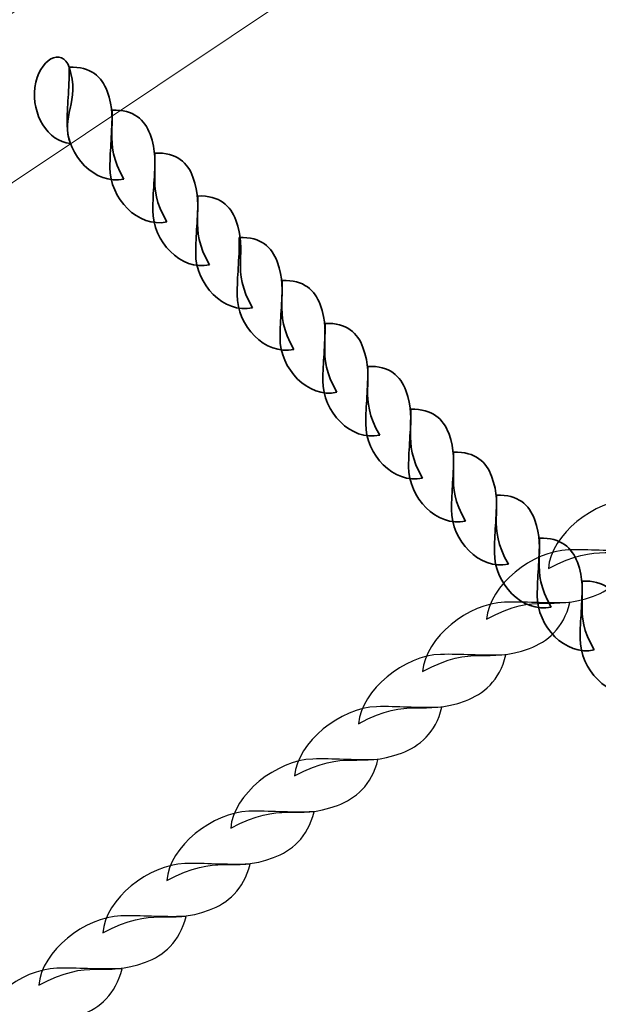
# Model space of a CAD drawing. Units: centimetres. Extents: x -9.7 to 9.1, y 2.2 to 13.3.
# Drawn here: x -5.4 to -5.3, y 6 to 6.2 of the extents above; entities that cross this region are included whole.
import ezdxf

# ---------------------------------------------------------------- set-up
doc = ezdxf.new("R2010")
doc.units = ezdxf.units.CM
doc.header["$MEASUREMENT"] = 0
doc.layers.add('layer 1', color=7, linetype='Continuous')

msp = doc.modelspace()

# ---------------------------------------------------------------- linework, layer by layer
at = {"layer": 'layer 1', "color": 22, "lineweight": 9}
msp.add_open_spline([(8.09511, 6.5864), (8.64589, 6.58585), (9.09511, 7.03562), (9.09511, 7.5864), (9.09511, 7.5864), (9.09511, 7.5864), (9.09511, 8.1044), (9.09511, 8.1044), (9.09511, 8.1044), (9.09511, 8.65518), (8.64588, 9.1044), (8.09511, 9.1044), (8.09511, 9.1044), (8.09511, 9.1044), (7.26654, 9.1044), (7.26654, 9.1044), (7.26654, 9.1044), (7.19622, 9.1866), (7.11716, 9.26109), (7.03082, 9.32647), (7.03082, 9.32647), (7.03722, 9.3328), (7.13292, 9.48818), (7.11537, 9.5042), (7.11537, 9.5042), (7.4461, 10.05711), (7.45569, 10.75759), (7.12335, 11.32119), (7.12335, 11.32119), (6.97197, 11.57034), (6.54161, 12.02574), (6.32447, 12.18638), (6.32447, 12.18638), (5.90267, 12.54036), (5.34185, 12.6826), (4.8098, 12.581), (4.8098, 12.581), (4.8098, 12.66447), (4.8098, 12.74805), (4.8098, 12.83176), (4.8098, 12.83176), (4.8098, 13.10715), (4.58519, 13.33176), (4.3098, 13.33176), (4.3098, 13.33176), (3.39419, 13.33176), (2.47857, 13.33176), (1.56296, 13.33176), (1.56296, 13.33176), (1.01218, 13.33176), (0.56296, 12.88254), (0.56296, 12.33176), (0.56296, 12.33176), (0.56296, 12.10921), (0.56296, 11.88676), (0.56296, 11.66449), (0.56296, 11.66449), (0.49426, 11.65272), (0.42555, 11.64203), (0.35845, 11.63133), (0.35845, 11.63133), (0.29134, 11.56503), (0.22583, 11.49979), (0.16032, 11.43455), (0.16032, 11.43455), (0.13796, 11.45594), (0.11559, 11.4784), (0.09482, 11.50086), (0.09482, 11.50086), (-0.36853, 11.96607), (-1.01722, 12.14039), (-1.62118, 12.02168), (-1.62118, 12.02168), (-2.26347, 12.83874), (-3.59281, 13.01199), (-4.39169, 12.17354), (-4.39169, 12.17354), (-4.48236, 12.25821), (-4.57303, 12.34302), (-4.66371, 12.4279), (-4.66371, 12.4279), (-4.94299, 12.68935), (-5.38244, 12.67753), (-5.64727, 12.40145), (-5.64727, 12.40145), (-6.34586, 11.67314), (-7.04749, 10.94061), (-7.74839, 10.20396), (-7.74839, 10.20396), (-7.84372, 10.10376), (-7.88987, 9.98338), (-7.88595, 9.84513), (-7.88595, 9.84513), (-7.88203, 9.70687), (-7.82912, 9.5893), (-7.72826, 9.49467), (-7.72826, 9.49467), (-7.67401, 9.44378), (-7.61975, 9.39288), (-7.5655, 9.34202), (-7.5655, 9.34202), (-7.68419, 9.26402), (-7.79117, 9.16964), (-7.88318, 9.06208), (-7.88318, 9.06208), (-7.88318, 9.06208), (-8.71175, 9.06208), (-8.71175, 9.06208), (-8.71175, 9.06208), (-9.26252, 9.06208), (-9.71175, 8.61286), (-9.71175, 8.06208), (-9.71175, 8.06208), (-9.71175, 8.06208), (-9.71175, 7.54408), (-9.71175, 7.54408), (-9.71175, 7.54408), (-9.71175, 6.9933), (-9.26253, 6.54408), (-8.71175, 6.54408), (-8.71175, 6.54408), (-8.71175, 6.54408), (-7.89962, 6.54408), (-7.89962, 6.54408), (-7.89962, 6.54408), (-8.2589, 5.97143), (-8.27654, 5.21826), (-7.89877, 4.62538), (-7.89877, 4.62538), (-7.63361, 4.20871), (-6.8049, 3.39831), (-6.40966, 3.14847), (-6.40966, 3.14847), (-5.82836, 2.78164), (-5.0924, 2.78987), (-4.52174, 3.12252), (-4.52174, 3.12252), (-4.47305, 2.61661), (-4.04473, 2.21876), (-3.52641, 2.21876), (-3.52641, 2.21876), (-3.34903, 2.21876), (-3.17034, 2.21644), (-2.99313, 2.21888), (-2.99313, 2.21888), (-2.49694, 2.22637), (-2.13107, 2.56744), (-2.02468, 3.03883), (-2.02468, 3.03883), (-1.50172, 3.55622), (-0.749, 4.19749), (-0.27267, 4.74409), (-0.27267, 4.74409), (-0.15603, 4.64891), (-0.02821, 4.56656), (0.1092, 4.49918), (0.1092, 4.49918), (0.4655, 4.08531), (0.99595, 3.82222), (1.58712, 3.82222), (1.58712, 3.82222), (1.62068, 3.82222), (1.65583, 3.82222), (1.69098, 3.82436), (1.69098, 3.82436), (2.42435, 3.65325), (3.20565, 3.66715), (3.92784, 3.87783), (3.92784, 3.87783), (4.19466, 3.76447), (4.48226, 3.70458), (4.78104, 3.70565), (4.78104, 3.70565), (5.90746, 3.70565), (6.83096, 4.55373), (6.95719, 5.63815), (6.95719, 5.63815), (6.95719, 5.63815), (7.8686, 6.5864), (7.8686, 6.5864), (7.8686, 6.5864), (7.96242, 6.58566), (8.01466, 6.58648), (8.09511, 6.5864)], degree=3, knots=[0, 0, 0, 0, 0.021277, 0.021277, 0.021277, 0.021277, 0.042553, 0.042553, 0.042553, 0.042553, 0.06383, 0.06383, 0.06383, 0.06383, 0.085106, 0.085106, 0.085106, 0.085106, 0.106383, 0.106383, 0.106383, 0.106383, 0.12766, 0.12766, 0.12766, 0.12766, 0.148936, 0.148936, 0.148936, 0.148936, 0.170213, 0.170213, 0.170213, 0.170213, 0.191489, 0.191489, 0.191489, 0.191489, 0.212766, 0.212766, 0.212766, 0.212766, 0.234043, 0.234043, 0.234043, 0.234043, 0.255319, 0.255319, 0.255319, 0.255319, 0.276596, 0.276596, 0.276596, 0.276596, 0.297872, 0.297872, 0.297872, 0.297872, 0.319149, 0.319149, 0.319149, 0.319149, 0.340426, 0.340426, 0.340426, 0.340426, 0.361702, 0.361702, 0.361702, 0.361702, 0.382979, 0.382979, 0.382979, 0.382979, 0.404255, 0.404255, 0.404255, 0.404255, 0.425532, 0.425532, 0.425532, 0.425532, 0.446809, 0.446809, 0.446809, 0.446809, 0.468085, 0.468085, 0.468085, 0.468085, 0.489362, 0.489362, 0.489362, 0.489362, 0.510638, 0.510638, 0.510638, 0.510638, 0.531915, 0.531915, 0.531915, 0.531915, 0.553191, 0.553191, 0.553191, 0.553191, 0.574468, 0.574468, 0.574468, 0.574468, 0.595745, 0.595745, 0.595745, 0.595745, 0.617021, 0.617021, 0.617021, 0.617021, 0.638298, 0.638298, 0.638298, 0.638298, 0.659574, 0.659574, 0.659574, 0.659574, 0.680851, 0.680851, 0.680851, 0.680851, 0.702128, 0.702128, 0.702128, 0.702128, 0.723404, 0.723404, 0.723404, 0.723404, 0.744681, 0.744681, 0.744681, 0.744681, 0.765957, 0.765957, 0.765957, 0.765957, 0.787234, 0.787234, 0.787234, 0.787234, 0.808511, 0.808511, 0.808511, 0.808511, 0.829787, 0.829787, 0.829787, 0.829787, 0.851064, 0.851064, 0.851064, 0.851064, 0.87234, 0.87234, 0.87234, 0.87234, 0.893617, 0.893617, 0.893617, 0.893617, 0.914894, 0.914894, 0.914894, 0.914894, 0.93617, 0.93617, 0.93617, 0.93617, 0.957447, 0.957447, 0.957447, 0.957447, 1, 1, 1, 1], dxfattribs=at)
at = {"layer": 'layer 1', "color": 254, "lineweight": 20}
msp.add_open_spline([(-6.56652, 5.39021), (-6.56652, 5.39021), (-5.25864, 6.26415), (-5.25864, 6.26415), (-5.25864, 6.26415), (-5.25864, 6.26415), (-5.28232, 6.28784), (-5.28232, 6.28784), (-5.28232, 6.28784), (-5.28232, 6.28784), (-6.5902, 5.4139), (-6.5902, 5.4139), (-6.5902, 5.4139), (-6.59794, 5.40872), (-6.59686, 5.39659), (-6.59034, 5.39007), (-6.59034, 5.39007), (-6.58383, 5.38356), (-6.57426, 5.38504), (-6.56652, 5.39021)], degree=3, knots=[0, 0, 0, 0, 0.166667, 0.166667, 0.166667, 0.166667, 0.333333, 0.333333, 0.333333, 0.333333, 0.5, 0.5, 0.5, 0.5, 0.666667, 0.666667, 0.666667, 0.666667, 1, 1, 1, 1], dxfattribs=at)
at = {"layer": 'layer 1', "color": 254, "lineweight": 35}
for points, knots in [([(-5.41491, 6.1597), (-5.42026, 6.16021), (-5.42401, 6.16647), (-5.42317, 6.17279), (-5.42317, 6.17279), (-5.4223, 6.17938), (-5.41681, 6.18226), (-5.41521, 6.17749), (-5.41521, 6.17749), (-5.4125, 6.16948), (-5.41741, 6.16588), (-5.41491, 6.1597)], [0, 0, 0, 0, 0.25, 0.25, 0.25, 0.25, 0.5, 0.5, 0.5, 0.5, 1, 1, 1, 1]), ([(-5.40247, 6.15145), (-5.40919, 6.15001), (-5.41572, 6.15691), (-5.4157, 6.16415), (-5.4157, 6.16415), (-5.4157, 6.16846), (-5.41517, 6.17215), (-5.41521, 6.17749), (-5.41521, 6.17749), (-5.41011, 6.17768), (-5.40759, 6.17519), (-5.40636, 6.1719), (-5.40636, 6.1719), (-5.40344, 6.16402), (-5.40771, 6.16045), (-5.40247, 6.15145)], [0, 0, 0, 0, 0.2, 0.2, 0.2, 0.2, 0.4, 0.4, 0.4, 0.4, 0.6, 0.6, 0.6, 0.6, 1, 1, 1, 1]), ([(-5.39248, 6.14145), (-5.39921, 6.14001), (-5.40574, 6.14691), (-5.40572, 6.15414), (-5.40572, 6.15414), (-5.40571, 6.15846), (-5.40518, 6.16215), (-5.40522, 6.16749), (-5.40522, 6.16749), (-5.40013, 6.16768), (-5.3976, 6.16518), (-5.39638, 6.1619), (-5.39638, 6.1619), (-5.39345, 6.15401), (-5.39772, 6.15045), (-5.39248, 6.14145)], [0, 0, 0, 0, 0.2, 0.2, 0.2, 0.2, 0.4, 0.4, 0.4, 0.4, 0.6, 0.6, 0.6, 0.6, 1, 1, 1, 1]), ([(-5.3825, 6.13145), (-5.38922, 6.13001), (-5.39575, 6.13691), (-5.39574, 6.14414), (-5.39574, 6.14414), (-5.39573, 6.14846), (-5.3952, 6.15215), (-5.39524, 6.15749), (-5.39524, 6.15749), (-5.39014, 6.15768), (-5.38762, 6.15518), (-5.38639, 6.1519), (-5.38639, 6.1519), (-5.38347, 6.14401), (-5.38774, 6.14045), (-5.3825, 6.13145)], [0, 0, 0, 0, 0.2, 0.2, 0.2, 0.2, 0.4, 0.4, 0.4, 0.4, 0.6, 0.6, 0.6, 0.6, 1, 1, 1, 1]), ([(-5.37251, 6.12145), (-5.37924, 6.12), (-5.38577, 6.12691), (-5.38575, 6.13414), (-5.38575, 6.13414), (-5.38574, 6.13846), (-5.38521, 6.14215), (-5.38525, 6.14749), (-5.38525, 6.14749), (-5.38016, 6.14768), (-5.37763, 6.14518), (-5.37641, 6.14189), (-5.37641, 6.14189), (-5.37348, 6.13401), (-5.37775, 6.13045), (-5.37251, 6.12145)], [0, 0, 0, 0, 0.2, 0.2, 0.2, 0.2, 0.4, 0.4, 0.4, 0.4, 0.6, 0.6, 0.6, 0.6, 1, 1, 1, 1]), ([(-5.36286, 6.11178), (-5.36958, 6.11034), (-5.37611, 6.11724), (-5.3761, 6.12447), (-5.3761, 6.12447), (-5.37609, 6.12879), (-5.37556, 6.13247), (-5.3756, 6.13782), (-5.3756, 6.13782), (-5.37051, 6.13801), (-5.36798, 6.13551), (-5.36676, 6.13223), (-5.36676, 6.13223), (-5.36383, 6.12434), (-5.3681, 6.12078), (-5.36286, 6.11178)], [0, 0, 0, 0, 0.2, 0.2, 0.2, 0.2, 0.4, 0.4, 0.4, 0.4, 0.6, 0.6, 0.6, 0.6, 1, 1, 1, 1]), ([(-5.35287, 6.10178), (-5.3596, 6.10033), (-5.36613, 6.10724), (-5.36611, 6.11447), (-5.36611, 6.11447), (-5.36611, 6.11879), (-5.36557, 6.12247), (-5.36561, 6.12782), (-5.36561, 6.12782), (-5.36052, 6.12801), (-5.35799, 6.12551), (-5.35677, 6.12222), (-5.35677, 6.12222), (-5.35384, 6.11434), (-5.35812, 6.11077), (-5.35287, 6.10178)], [0, 0, 0, 0, 0.2, 0.2, 0.2, 0.2, 0.4, 0.4, 0.4, 0.4, 0.6, 0.6, 0.6, 0.6, 1, 1, 1, 1]), ([(-5.34289, 6.09178), (-5.34962, 6.09033), (-5.35615, 6.09723), (-5.35613, 6.10447), (-5.35613, 6.10447), (-5.35612, 6.10878), (-5.35559, 6.11247), (-5.35563, 6.11781), (-5.35563, 6.11781), (-5.35054, 6.11801), (-5.34801, 6.11551), (-5.34679, 6.11222), (-5.34679, 6.11222), (-5.34386, 6.10434), (-5.34813, 6.10077), (-5.34289, 6.09178)], [0, 0, 0, 0, 0.2, 0.2, 0.2, 0.2, 0.4, 0.4, 0.4, 0.4, 0.6, 0.6, 0.6, 0.6, 1, 1, 1, 1]), ([(-5.3329, 6.08177), (-5.33963, 6.08033), (-5.34616, 6.08723), (-5.34614, 6.09447), (-5.34614, 6.09447), (-5.34613, 6.09878), (-5.3456, 6.10247), (-5.34564, 6.10781), (-5.34564, 6.10781), (-5.34055, 6.10801), (-5.33802, 6.10551), (-5.3368, 6.10222), (-5.3368, 6.10222), (-5.33387, 6.09434), (-5.33814, 6.09077), (-5.3329, 6.08177)], [0, 0, 0, 0, 0.2, 0.2, 0.2, 0.2, 0.4, 0.4, 0.4, 0.4, 0.6, 0.6, 0.6, 0.6, 1, 1, 1, 1]), ([(-5.32292, 6.07177), (-5.32965, 6.07033), (-5.33617, 6.07723), (-5.33616, 6.08447), (-5.33616, 6.08447), (-5.33615, 6.08878), (-5.33562, 6.09247), (-5.33566, 6.09781), (-5.33566, 6.09781), (-5.33057, 6.098), (-5.32804, 6.0955), (-5.32682, 6.09222), (-5.32682, 6.09222), (-5.32389, 6.08434), (-5.32816, 6.08077), (-5.32292, 6.07177)], [0, 0, 0, 0, 0.2, 0.2, 0.2, 0.2, 0.4, 0.4, 0.4, 0.4, 0.6, 0.6, 0.6, 0.6, 1, 1, 1, 1]), ([(-5.31293, 6.06177), (-5.31966, 6.06033), (-5.32619, 6.06723), (-5.32617, 6.07446), (-5.32617, 6.07446), (-5.32616, 6.07878), (-5.32563, 6.08247), (-5.32567, 6.08781), (-5.32567, 6.08781), (-5.32058, 6.088), (-5.31805, 6.0855), (-5.31683, 6.08222), (-5.31683, 6.08222), (-5.3139, 6.07434), (-5.31817, 6.07077), (-5.31293, 6.06177)], [0, 0, 0, 0, 0.2, 0.2, 0.2, 0.2, 0.4, 0.4, 0.4, 0.4, 0.6, 0.6, 0.6, 0.6, 1, 1, 1, 1]), ([(-5.30295, 6.05177), (-5.30967, 6.05032), (-5.3162, 6.05723), (-5.31619, 6.06446), (-5.31619, 6.06446), (-5.31618, 6.06878), (-5.31565, 6.07247), (-5.31569, 6.07781), (-5.31569, 6.07781), (-5.3106, 6.078), (-5.30807, 6.0755), (-5.30685, 6.07222), (-5.30685, 6.07222), (-5.30392, 6.06433), (-5.30819, 6.06077), (-5.30295, 6.05177)], [0, 0, 0, 0, 0.2, 0.2, 0.2, 0.2, 0.4, 0.4, 0.4, 0.4, 0.6, 0.6, 0.6, 0.6, 1, 1, 1, 1]), ([(-5.29296, 6.04177), (-5.29969, 6.04032), (-5.30622, 6.04723), (-5.3062, 6.05446), (-5.3062, 6.05446), (-5.30619, 6.05878), (-5.30566, 6.06247), (-5.3057, 6.06781), (-5.3057, 6.06781), (-5.30061, 6.068), (-5.29808, 6.0655), (-5.29686, 6.06221), (-5.29686, 6.06221), (-5.29393, 6.05433), (-5.2982, 6.05076), (-5.29296, 6.04177)], [0, 0, 0, 0, 0.2, 0.2, 0.2, 0.2, 0.4, 0.4, 0.4, 0.4, 0.6, 0.6, 0.6, 0.6, 1, 1, 1, 1]), ([(-5.28298, 6.03177), (-5.2897, 6.03032), (-5.29623, 6.03722), (-5.29622, 6.04446), (-5.29622, 6.04446), (-5.29621, 6.04877), (-5.29568, 6.05247), (-5.29572, 6.05781), (-5.29572, 6.05781), (-5.29063, 6.058), (-5.2881, 6.0555), (-5.28688, 6.05221), (-5.28688, 6.05221), (-5.28395, 6.04433), (-5.28822, 6.04076), (-5.28298, 6.03177)], [0, 0, 0, 0, 0.2, 0.2, 0.2, 0.2, 0.4, 0.4, 0.4, 0.4, 0.6, 0.6, 0.6, 0.6, 1, 1, 1, 1])]:
    msp.add_open_spline(points, degree=3, knots=knots, dxfattribs=at)
at = {"layer": 'layer 1', "color": 254, "lineweight": 30}
for points in [[(-5.30361, 6.06073), (-5.303, 6.06864), (-5.29284, 6.07662), (-5.28451, 6.07685), (-5.28451, 6.07685), (-5.27954, 6.077), (-5.27547, 6.0765), (-5.2693, 6.07674), (-5.2693, 6.07674), (-5.2708, 6.07071), (-5.27453, 6.06763), (-5.27873, 6.06607), (-5.27873, 6.06607), (-5.2888, 6.06232), (-5.29147, 6.06725), (-5.30361, 6.06073)], [(-5.31801, 6.04895), (-5.3174, 6.05687), (-5.30724, 6.06485), (-5.29891, 6.06508), (-5.29891, 6.06508), (-5.29394, 6.06523), (-5.28987, 6.06473), (-5.2837, 6.06496), (-5.2837, 6.06496), (-5.2852, 6.05894), (-5.28893, 6.05586), (-5.29313, 6.05429), (-5.29313, 6.05429), (-5.3032, 6.05055), (-5.30587, 6.05548), (-5.31801, 6.04895)], [(-5.33291, 6.03678), (-5.3323, 6.04469), (-5.32214, 6.05267), (-5.31381, 6.0529), (-5.31381, 6.0529), (-5.30884, 6.05305), (-5.30477, 6.05255), (-5.2986, 6.05279), (-5.2986, 6.05279), (-5.3001, 6.04676), (-5.30383, 6.04368), (-5.30803, 6.04212), (-5.30803, 6.04212), (-5.3181, 6.03837), (-5.32077, 6.0433), (-5.33291, 6.03678)], [(-5.3478, 6.0246), (-5.34719, 6.03251), (-5.33704, 6.04049), (-5.3287, 6.04073), (-5.3287, 6.04073), (-5.32373, 6.04087), (-5.31966, 6.04037), (-5.31349, 6.04061), (-5.31349, 6.04061), (-5.31499, 6.03458), (-5.31873, 6.0315), (-5.32292, 6.02994), (-5.32292, 6.02994), (-5.333, 6.02619), (-5.33566, 6.03113), (-5.3478, 6.0246)], [(-5.3627, 6.01242), (-5.36209, 6.02034), (-5.35193, 6.02831), (-5.3436, 6.02855), (-5.3436, 6.02855), (-5.33863, 6.02869), (-5.33456, 6.02819), (-5.32839, 6.02843), (-5.32839, 6.02843), (-5.32989, 6.02241), (-5.33362, 6.01932), (-5.33782, 6.01776), (-5.33782, 6.01776), (-5.34789, 6.01401), (-5.35056, 6.01895), (-5.3627, 6.01242)], [(-5.3776, 6.00024), (-5.37699, 6.00816), (-5.36683, 6.01613), (-5.3585, 6.01637), (-5.3585, 6.01637), (-5.35353, 6.01651), (-5.34946, 6.01602), (-5.34329, 6.01625), (-5.34329, 6.01625), (-5.34478, 6.01023), (-5.34852, 6.00715), (-5.35272, 6.00558), (-5.35272, 6.00558), (-5.36279, 6.00184), (-5.36546, 6.00677), (-5.3776, 6.00024)], [(-5.39249, 5.98806), (-5.39188, 5.99598), (-5.38173, 6.00396), (-5.37339, 6.00419), (-5.37339, 6.00419), (-5.36842, 6.00434), (-5.36435, 6.00384), (-5.35818, 6.00407), (-5.35818, 6.00407), (-5.35968, 5.99805), (-5.36341, 5.99497), (-5.36761, 5.9934), (-5.36761, 5.9934), (-5.37768, 5.98966), (-5.38035, 5.99459), (-5.39249, 5.98806)], [(-5.40739, 5.97589), (-5.40678, 5.9838), (-5.39662, 5.99178), (-5.38829, 5.99201), (-5.38829, 5.99201), (-5.38332, 5.99216), (-5.37925, 5.99166), (-5.37308, 5.99189), (-5.37308, 5.99189), (-5.37458, 5.98587), (-5.37831, 5.98279), (-5.38251, 5.98123), (-5.38251, 5.98123), (-5.39258, 5.97748), (-5.39525, 5.98241), (-5.40739, 5.97589)], [(-5.42229, 5.96371), (-5.42168, 5.97162), (-5.41152, 5.9796), (-5.40319, 5.97984), (-5.40319, 5.97984), (-5.39822, 5.97998), (-5.39414, 5.97948), (-5.38798, 5.97972), (-5.38798, 5.97972), (-5.38948, 5.97369), (-5.39321, 5.97061), (-5.39741, 5.96905), (-5.39741, 5.96905), (-5.40748, 5.9653), (-5.41015, 5.97023), (-5.42229, 5.96371)], [(-5.43718, 5.95153), (-5.43657, 5.95945), (-5.42642, 5.96742), (-5.41808, 5.96766), (-5.41808, 5.96766), (-5.41311, 5.9678), (-5.40904, 5.96731), (-5.40287, 5.96754), (-5.40287, 5.96754), (-5.40437, 5.96152), (-5.40811, 5.95843), (-5.4123, 5.95687), (-5.4123, 5.95687), (-5.42238, 5.95312), (-5.42504, 5.95806), (-5.43718, 5.95153)]]:
    msp.add_open_spline(points, degree=3, knots=[0, 0, 0, 0, 0.2, 0.2, 0.2, 0.2, 0.4, 0.4, 0.4, 0.4, 0.6, 0.6, 0.6, 0.6, 1, 1, 1, 1], dxfattribs=at)

doc.saveas('drawing.dxf')
